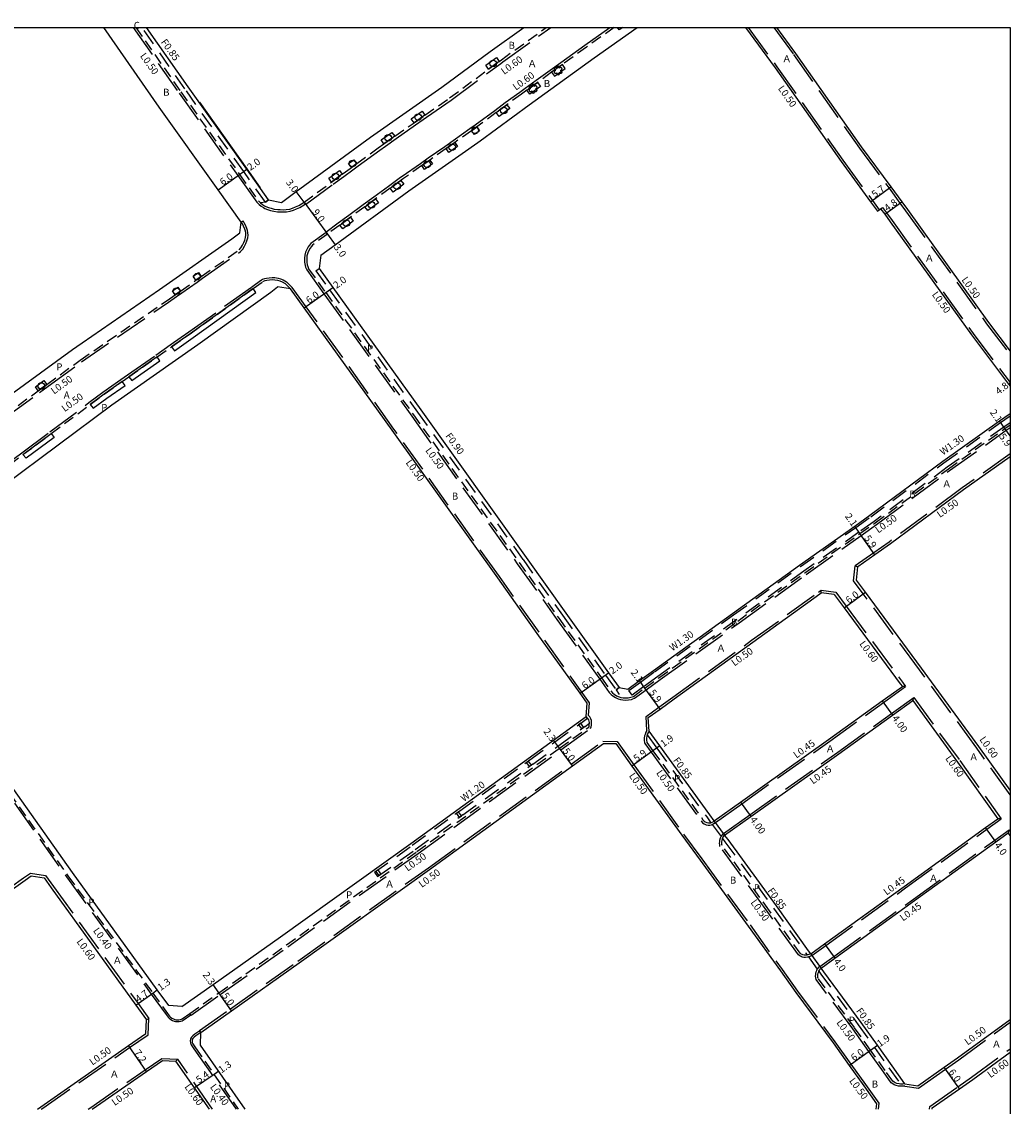
# Model space of a CAD drawing. Units: metres. Extents: x -10403 to -9600, y -114600 to -113998.
# Drawn here: x -9825 to -9600, y -114246 to -113999 of the extents above; entities that cross this region are included whole.
import ezdxf

# ---------------------------------------------------------------- set-up
doc = ezdxf.new("R2010")
doc.units = ezdxf.units.M
doc.header["$LTSCALE"] = 2.5
for name, pattern in [('2213000', [1.5, 1, -0.5]), ('2232000', [2.5, 1.5, -1]), ('2233000', [4, 3, -1]), ('6301000', [1, 0.5, -0.5])]:
    doc.linetypes.add(name, pattern=pattern)
doc.layers.get('0').update_dxf_attribs({"color": 150, "lineweight": 50})
for name, color, linetype in [('2101000', 177, 'Continuous'), ('2102000', 191, 'Continuous'), ('2213000', 6, '2213000'), ('2232000', 4, '2232000'), ('2233000', 62, '2233000'), ('2235000', 7, 'Continuous'), ('2236000', 3, 'Continuous'), ('2236100', 96, 'Continuous'), ('2238000', 11, 'Continuous'), ('2239000', 3, 'Continuous'), ('5107000', 24, '2232000'), ('6165200', 3, 'Continuous'), ('9201100', 215, 'Continuous'), ('9201500', 222, 'Continuous'), ('9202100', 82, 'Continuous'), ('9202200', 155, '6301000'), ('9203500', 155, 'Continuous'), ('999', 7, 'Continuous')]:
    doc.layers.add(name, color=color, linetype=linetype)
doc.styles.add('Dm_Anotation', font='txt.shx', dxfattribs={"bigfont": 'pscdm.shx'})

# ---------------------------------------------------------------- blocks, each defined once
blk = doc.blocks.new('223800')
at = {"color": 0, "linetype": 'Continuous'}
blk.add_circle((0, 0), 0.75, dxfattribs=at)
blk = doc.blocks.new('223900')
for centre, start, end in [((-0.57735, 0.333333), 30, 270), ((-0.57735, -0.333333), 90, 330), ((0, 0.666667), 330, 210), ((0.57735, 0.333333), 270, 150), ((0.57735, -0.333333), 210, 90), ((0, -0.666667), 150, 30)]:
    blk.add_arc(centre, 0.333333, start, end)

msp = doc.modelspace()

# ---------------------------------------------------------------- linework, layer by layer
at = {"layer": '2101000'}
for points in [[(-9774.98, -114044.31), (-9780.23, -114036.95), (-9793.62, -114018.14), (-9806.27, -114000)], [(-9768.75, -114039.28), (-9773.71, -114032.3), (-9787.08, -114013.53), (-9796.52, -114000)], [(-9765.8, -114039.83), (-9762.45, -114037.38), (-9745.56, -114025), (-9729.32, -114013.61), (-9718.29, -114005.49), (-9710.68, -114000)], [(-9756.86, -114051.88), (-9753.58, -114049.48), (-9736.82, -114037.2), (-9724.69, -114028.69), (-9721.1, -114026.17), (-9720.56, -114025.79), (-9709.46, -114017.62), (-9694.67, -114006.95), (-9684.88, -114000)], [(-9660.21, -114000), (-9653.48, -114009.24), (-9638.47, -114030.54), (-9631.73, -114039.69), (-9630.16, -114041.81)], [(-9653.16, -114000), (-9648.84, -114005.92), (-9633.85, -114027.2), (-9627.14, -114036.3), (-9624.64, -114039.69), (-9623.37, -114041.42), (-9604.94, -114067.14), (-9600, -114073.68)], [(-9768.75, -114039.28), (-9765.8, -114039.83)], [(-9630.16, -114041.81), (-9629.76, -114041.51), (-9629.45, -114041.27), (-9628.51, -114042.54), (-9627.25, -114044.24), (-9608.81, -114069.99), (-9600.35, -114081.18), (-9600, -114081.64)], [(-9775.28, -114046.79), (-9774.98, -114044.31)], [(-9861.17, -114107.62), (-9838.11, -114091.33), (-9813.37, -114073.29), (-9793.54, -114059.69), (-9777.08, -114048.12), (-9775.28, -114046.79)], [(-9756.86, -114051.88), (-9757.24, -114054.85)], [(-9757.24, -114054.85), (-9754.12, -114059.2), (-9734.13, -114087.05), (-9710.1, -114120.63), (-9701.09, -114133.29), (-9691.35, -114146.91), (-9688.95, -114150.27)], [(-9860, -114126.6), (-9828.88, -114104.13), (-9804.42, -114085.9), (-9784.84, -114072.17), (-9768.27, -114060.27), (-9766.7, -114059.08)], [(-9696.48, -114156.83), (-9696.23, -114153.84), (-9697.86, -114151.56), (-9707.6, -114137.94), (-9716.61, -114125.28), (-9740.63, -114091.71), (-9760.62, -114063.87), (-9763.73, -114059.53)], [(-9686.97, -114150.59), (-9684.34, -114148.67), (-9681.14, -114146.35), (-9663.19, -114133.42), (-9647.95, -114122.42), (-9635.36, -114113.5), (-9631.91, -114111.06), (-9615.28, -114098.75), (-9602.38, -114089.58), (-9600, -114087.89)], [(-9600, -114097.71), (-9610.58, -114105.23), (-9627.22, -114117.54), (-9630.74, -114120.03), (-9634.64, -114122.8)], [(-9600, -114173.64), (-9607.09, -114163.7), (-9620.14, -114145.83), (-9632.92, -114128.56), (-9634.98, -114125.78), (-9634.64, -114122.8)], [(-9791.46, -114222.63), (-9794.07, -114219.02), (-9813.34, -114192.37), (-9828, -114171.65), (-9830.8, -114167.69), (-9830.98, -114167.43), (-9839.24, -114156.22), (-9857.86, -114129.64), (-9860, -114126.6)], [(-9682.16, -114160.2), (-9682.33, -114157.1), (-9679.64, -114155.15), (-9676.45, -114152.83), (-9658.52, -114139.91), (-9643.29, -114128.92), (-9642.97, -114128.69)], [(-9640, -114129.09), (-9642.97, -114128.69)], [(-9640, -114129.09), (-9637.75, -114132.13), (-9624.97, -114149.39), (-9624.51, -114150.01)], [(-9688.95, -114150.27), (-9686.97, -114150.59)], [(-9667.32, -114180.62), (-9661.31, -114176.33), (-9641.3, -114162.08), (-9629.09, -114153.3), (-9624.51, -114150.01)], [(-9664.95, -114183.83), (-9658.99, -114179.59), (-9638.97, -114165.33), (-9626.75, -114156.55), (-9622.16, -114153.24)], [(-9622.16, -114153.24), (-9611.95, -114167.21), (-9602.76, -114180.1)], [(-9788.47, -114222.86), (-9781.37, -114217.84), (-9766.01, -114206.96), (-9736.36, -114185.74), (-9703.88, -114162.2), (-9696.48, -114156.83)], [(-9667.32, -114180.62), (-9668.36, -114179.22), (-9679.72, -114163.55), (-9682.16, -114160.2)], [(-9784.15, -114228.75), (-9777.15, -114223.8), (-9761.77, -114212.91), (-9732.09, -114191.66), (-9699.6, -114168.11), (-9692.51, -114162.97), (-9689.71, -114163.02), (-9686.04, -114168.14), (-9674.73, -114183.88), (-9670.56, -114189.53), (-9659.57, -114204.59), (-9652.28, -114214.76), (-9648.77, -114219.63), (-9640.26, -114231.15), (-9636.61, -114236.26), (-9633.29, -114240.9), (-9630.38, -114244.99), (-9630.55, -114246.22)], [(-9645.36, -114210.85), (-9642.2, -114208.58), (-9624.06, -114195.51), (-9605.59, -114182.14), (-9602.76, -114180.1)], [(-9645.36, -114210.85), (-9645.86, -114210.15), (-9653.17, -114199.96), (-9664.19, -114184.85), (-9664.95, -114183.83)], [(-9643.02, -114214.1), (-9639.87, -114211.83), (-9621.72, -114198.75), (-9603.24, -114185.38), (-9600.42, -114183.34)], [(-9600, -114183.92), (-9600.42, -114183.34)], [(-9819.84, -114193.57), (-9818.22, -114195.87), (-9798.93, -114222.54), (-9796.5, -114225.9)], [(-9623.92, -114240.45), (-9626.86, -114236.32), (-9630.18, -114231.67), (-9633.87, -114226.51), (-9642.39, -114214.97), (-9643.02, -114214.1)], [(-9788.47, -114222.86), (-9791.46, -114222.63)], [(-9821.37, -114246.22), (-9800.66, -114231.76), (-9796.67, -114229), (-9796.5, -114225.9)], [(-9623.92, -114240.45), (-9620.95, -114240.88), (-9614.98, -114236.68), (-9611.96, -114234.56), (-9600, -114225.79)], [(-9774.06, -114246.22), (-9784.23, -114231.65), (-9784.15, -114228.75)], [(-9617.72, -114246.22), (-9617.69, -114245.93), (-9611.53, -114241.59), (-9608.46, -114239.43), (-9600, -114233.23)], [(-9808.91, -114246.22), (-9796.56, -114237.68), (-9792.92, -114235.16), (-9789.83, -114235.33)], [(-9782.23, -114246.22), (-9789.83, -114235.33)]]:
    msp.add_lwpolyline(points, dxfattribs=at)
at = {"layer": '2101000', "flags": 128}
msp.add_lwpolyline([(-9763.73, -114059.53), (-9766.7, -114059.08)], dxfattribs=at)
at = {"layer": '2102000'}
msp.add_lwpolyline([(-9882.8, -114235.72), (-9882.31, -114235.38), (-9873.47, -114229.19), (-9852.3, -114213.91), (-9835.32, -114201.98), (-9824.17, -114194.09), (-9822.81, -114193.12), (-9819.84, -114193.57)], dxfattribs=at)
at = {"layer": '2213000'}
for points in [[(-9798.96, -114000), (-9788.72, -114014.68), (-9775.34, -114033.46), (-9771.06, -114039.48), (-9770.57, -114039.92), (-9770.1, -114040.32), (-9769.67, -114040.58), (-9769.37, -114040.74), (-9768.8, -114040.97), (-9768.15, -114041.18), (-9767.46, -114041.36), (-9766.65, -114041.45), (-9766.13, -114041.49), (-9765.41, -114041.5), (-9764.71, -114041.45), (-9763.92, -114041.34), (-9763.27, -114041.16), (-9762.61, -114040.88), (-9761.88, -114040.52), (-9761.29, -114040.16), (-9760.68, -114039.8), (-9754.4, -114035.2), (-9751.98, -114033.43), (-9749.9, -114031.9), (-9748.69, -114031.02), (-9743.81, -114027.44), (-9742.49, -114026.51), (-9740.03, -114024.79), (-9735.63, -114021.71), (-9733.18, -114019.98), (-9727.57, -114016.05), (-9718.68, -114009.5), (-9716.26, -114007.73), (-9715.76, -114007.37), (-9705.55, -114000)], [(-9690.06, -114000), (-9696.41, -114004.51), (-9701.89, -114008.46), (-9704.33, -114010.22), (-9707.53, -114012.53), (-9709.97, -114014.28), (-9711.22, -114015.19), (-9714.52, -114017.62), (-9716.93, -114019.4), (-9721.35, -114022.65), (-9722.57, -114023.54), (-9726.36, -114026.2), (-9728.33, -114027.58), (-9732.06, -114030.19), (-9733.86, -114031.46), (-9738.01, -114034.37), (-9738.57, -114034.76), (-9738.65, -114034.82), (-9741.07, -114036.59), (-9744.42, -114039.05), (-9746.84, -114040.82), (-9750.11, -114043.21), (-9752.53, -114044.99), (-9755.36, -114047.06), (-9758.76, -114049.55), (-9759.09, -114049.96), (-9759.29, -114050.25), (-9759.61, -114050.8), (-9759.85, -114051.32), (-9760.01, -114051.96), (-9760.06, -114052.53), (-9760.06, -114053.43), (-9759.95, -114054.05), (-9759.85, -114054.44), (-9759.64, -114054.94), (-9755.74, -114060.37), (-9735.75, -114088.22), (-9711.73, -114121.79), (-9702.72, -114134.45), (-9692.98, -114148.07), (-9690.86, -114151.03), (-9690.46, -114151.45), (-9690.1, -114151.77), (-9689.57, -114152.11), (-9688.98, -114152.37), (-9688.55, -114152.51), (-9688.06, -114152.57), (-9687.46, -114152.61), (-9686.89, -114152.57), (-9686.29, -114152.47), (-9686, -114152.38), (-9685.72, -114152.27), (-9683.11, -114150.37), (-9679.91, -114148.05), (-9661.97, -114135.12), (-9646.72, -114124.12), (-9634.15, -114115.21), (-9630.68, -114112.76), (-9614.04, -114100.45), (-9601.17, -114091.3), (-9600, -114090.47)], [(-9828.79, -114088.25), (-9821.16, -114082.69), (-9819.22, -114081.27), (-9811.64, -114075.74), (-9791.83, -114062.15), (-9790.01, -114060.87), (-9788.78, -114060.01), (-9785.29, -114057.56), (-9784.06, -114056.69), (-9775.45, -114050.65), (-9775.05, -114050.17), (-9774.68, -114049.57), (-9774.37, -114049), (-9774.15, -114048.41), (-9773.98, -114047.81), (-9773.93, -114047.26), (-9773.94, -114046.8), (-9774, -114046.37), (-9774.15, -114045.92), (-9774.47, -114045.22), (-9774.7, -114044.75), (-9774.98, -114044.31)], [(-9830.66, -114101.71), (-9824.64, -114097.23), (-9818.2, -114092.43), (-9809.32, -114085.81), (-9806.18, -114083.47), (-9802.06, -114080.58), (-9800.54, -114079.52), (-9794.12, -114075.01), (-9790.83, -114072.7), (-9786.58, -114069.72), (-9772.27, -114059.45), (-9770.06, -114057.86), (-9769.93, -114057.76), (-9769.5, -114057.61), (-9769.16, -114057.55), (-9768.56, -114057.46), (-9767.95, -114057.42), (-9767.34, -114057.46), (-9766.7, -114057.54), (-9766.18, -114057.68), (-9765.66, -114057.9), (-9764.98, -114058.31)], [(-9832.04, -114168.2), (-9814.4, -114193.13), (-9795.12, -114219.78), (-9791.77, -114224.42), (-9791.29, -114225.05), (-9791.12, -114225.22), (-9790.77, -114225.49), (-9790.41, -114225.68), (-9790.12, -114225.78), (-9789.84, -114225.85), (-9789.57, -114225.87), (-9789.15, -114225.87), (-9788.83, -114225.81), (-9788.58, -114225.71), (-9788.39, -114225.63), (-9786.67, -114224.41), (-9780.04, -114219.72), (-9764.67, -114208.84), (-9735.01, -114187.61), (-9702.53, -114164.06), (-9695.9, -114159.26), (-9695.82, -114159.03), (-9695.77, -114158.76), (-9695.74, -114158.47), (-9695.74, -114158.4), (-9695.72, -114158.19), (-9695.76, -114157.9), (-9695.85, -114157.61), (-9696.06, -114157.27), (-9696.13, -114157.2), (-9696.48, -114156.83)], [(-9682.16, -114160.2), (-9682.45, -114160.66), (-9682.6, -114161.04), (-9682.6, -114161.06), (-9682.68, -114161.36), (-9682.74, -114161.79), (-9682.75, -114162.3), (-9682.69, -114162.62), (-9682.64, -114162.77), (-9681.26, -114164.67), (-9669.89, -114180.34), (-9669.63, -114180.7), (-9669.36, -114180.84), (-9669.02, -114181), (-9668.66, -114181.08), (-9668.37, -114181.08), (-9668.08, -114181.02), (-9667.95, -114180.99), (-9667.56, -114180.8), (-9667.32, -114180.62)], [(-9645.36, -114210.85), (-9645.6, -114210.95), (-9645.81, -114211.03), (-9645.99, -114211.08), (-9646.21, -114211.12), (-9646.23, -114211.13), (-9646.56, -114211.18), (-9646.86, -114211.17), (-9647.15, -114211.11), (-9647.33, -114211.04), (-9647.54, -114210.93), (-9647.78, -114210.74), (-9654.71, -114201.07), (-9665.54, -114186.22), (-9665.57, -114185.98), (-9665.59, -114185.68), (-9665.58, -114185.41), (-9665.55, -114185.05), (-9665.44, -114184.61), (-9665.43, -114184.6), (-9665.26, -114184.21), (-9664.95, -114183.83)], [(-9623.92, -114240.45), (-9624.38, -114240.51), (-9624.77, -114240.52), (-9624.92, -114240.51), (-9625.27, -114240.48), (-9625.75, -114240.37), (-9626.13, -114240.21), (-9626.41, -114240.05), (-9626.66, -114239.87), (-9628.41, -114237.42), (-9631.73, -114232.77), (-9635.41, -114227.63), (-9643.64, -114216.48), (-9643.72, -114216.24), (-9643.74, -114215.92), (-9643.73, -114215.62), (-9643.71, -114215.4), (-9643.63, -114215.1), (-9643.53, -114214.84), (-9643.38, -114214.55), (-9643.26, -114214.39), (-9643.02, -114214.1)], [(-9784.15, -114228.75), (-9785.29, -114229.5), (-9785.7, -114229.81), (-9785.97, -114230.1), (-9786.11, -114230.35), (-9786.16, -114230.69), (-9786.13, -114231.01), (-9786, -114231.38), (-9785.4, -114232.24), (-9775.65, -114246.22)]]:
    msp.add_lwpolyline(points, dxfattribs=at)
at = {"layer": '2213000', "flags": 128}
msp.add_lwpolyline([(-9763.73, -114059.53), (-9764.98, -114058.31)], dxfattribs=at)
at = {"layer": '2232000'}
for points in [[(-9769.44, -114039.77), (-9774.4, -114032.8), (-9787.78, -114014.02), (-9797.55, -114000)], [(-9769.44, -114039.77), (-9768.75, -114039.28)], [(-9757.97, -114055.38), (-9757.24, -114054.85)], [(-9757.97, -114055.38), (-9754.85, -114059.73), (-9734.86, -114087.58), (-9710.83, -114121.15), (-9701.82, -114133.81), (-9692.08, -114147.44), (-9689.67, -114150.81), (-9688.95, -114150.27)], [(-9682.6, -114161.04), (-9680.41, -114164.05), (-9669.04, -114179.72), (-9668.08, -114181.02)], [(-9667.76, -114181.45), (-9665.78, -114184.14)], [(-9665.21, -114183.47), (-9667.06, -114180.98)], [(-9665.43, -114184.6), (-9664.88, -114185.36), (-9653.86, -114200.46), (-9646.55, -114210.64), (-9646.21, -114211.12)], [(-9645.9, -114211.55), (-9643.86, -114214.38)], [(-9643.32, -114213.68), (-9645.06, -114211.27)], [(-9643.53, -114214.84), (-9643.08, -114215.47), (-9634.56, -114227.01), (-9630.88, -114232.16), (-9627.55, -114236.81), (-9624.92, -114240.51)], [(-9623.92, -114240.45), (-9624.38, -114240.51), (-9624.77, -114240.52), (-9624.92, -114240.51)]]:
    msp.add_lwpolyline(points, dxfattribs=at)
at = {"layer": '2233000'}
for points in [[(-9799.57, -114000), (-9789.13, -114014.97), (-9775.75, -114033.75), (-9771.43, -114039.81), (-9770.9, -114040.3), (-9770.4, -114040.72), (-9769.92, -114041.01), (-9769.59, -114041.19), (-9768.98, -114041.44), (-9768.28, -114041.66), (-9767.55, -114041.85), (-9766.7, -114041.95), (-9766.15, -114041.99), (-9765.4, -114042), (-9764.66, -114041.95), (-9763.82, -114041.83), (-9763.11, -114041.63), (-9762.4, -114041.33), (-9761.64, -114040.96), (-9761.04, -114040.59), (-9760.4, -114040.22), (-9760.38, -114040.2)], [(-9760.32, -114040.28), (-9754.05, -114035.69), (-9751.63, -114033.91), (-9749.55, -114032.39), (-9748.34, -114031.5), (-9743.46, -114027.93), (-9742.14, -114027), (-9739.68, -114025.28), (-9735.29, -114022.2), (-9732.83, -114020.47), (-9727.21, -114016.54), (-9718.32, -114009.99), (-9715.91, -114008.21), (-9715.41, -114007.85), (-9704.52, -114000)], [(-9755.71, -114046.58), (-9752.89, -114044.5), (-9750.47, -114042.73), (-9747.2, -114040.33), (-9744.78, -114038.56), (-9741.42, -114036.11), (-9739, -114034.33), (-9738.92, -114034.27), (-9738.36, -114033.88), (-9734.21, -114030.97), (-9732.4, -114029.7), (-9728.67, -114027.08), (-9726.71, -114025.71), (-9722.91, -114023.05), (-9721.71, -114022.17), (-9717.29, -114018.91), (-9714.87, -114017.13), (-9711.58, -114014.71), (-9710.32, -114013.8), (-9707.88, -114012.04), (-9704.68, -114009.73), (-9702.25, -114007.98), (-9696.76, -114004.02), (-9691.1, -114000)], [(-9659.59, -114000), (-9653.07, -114008.95), (-9638.07, -114030.24), (-9631.33, -114039.39), (-9629.76, -114041.51)], [(-9653.78, -114000), (-9649.25, -114006.21), (-9634.25, -114027.5), (-9627.54, -114036.6), (-9625.05, -114039.99), (-9623.77, -114041.72), (-9605.35, -114067.44), (-9600, -114074.51)], [(-9760.32, -114040.28), (-9760.38, -114040.2), (-9760.68, -114039.8)], [(-9629.45, -114041.27), (-9629.04, -114040.98), (-9628.11, -114042.24), (-9626.85, -114043.95), (-9608.41, -114069.69), (-9600, -114080.81)], [(-9828.49, -114088.65), (-9820.87, -114083.09), (-9818.93, -114081.68), (-9811.35, -114076.15), (-9791.55, -114062.57), (-9789.72, -114061.28), (-9788.49, -114060.42), (-9785, -114057.97), (-9783.77, -114057.1), (-9775.11, -114051.02), (-9774.64, -114050.46), (-9774.25, -114049.82), (-9773.92, -114049.21), (-9773.67, -114048.57), (-9773.49, -114047.9), (-9773.42, -114047.28), (-9773.44, -114046.76), (-9773.51, -114046.26), (-9773.68, -114045.74), (-9774.02, -114045), (-9774.27, -114044.5), (-9774.56, -114044.05)], [(-9774.98, -114044.31), (-9774.56, -114044.05)], [(-9755.65, -114046.66), (-9759.11, -114049.19), (-9759.49, -114049.66), (-9759.72, -114049.98), (-9760.06, -114050.58), (-9760.32, -114051.15), (-9760.5, -114051.88), (-9760.56, -114052.51), (-9760.56, -114053.47), (-9760.44, -114054.16), (-9760.32, -114054.6), (-9760.08, -114055.18), (-9756.15, -114060.66), (-9736.16, -114088.51), (-9712.14, -114122.08), (-9703.13, -114134.74), (-9693.38, -114148.36), (-9691.25, -114151.35), (-9690.8, -114151.81), (-9690.4, -114152.17), (-9689.81, -114152.55), (-9689.15, -114152.84), (-9688.66, -114153), (-9688.11, -114153.07), (-9687.46, -114153.11), (-9686.84, -114153.07), (-9686.17, -114152.96), (-9685.83, -114152.85), (-9685.47, -114152.71), (-9682.81, -114150.78), (-9679.62, -114148.46), (-9661.67, -114135.53), (-9646.43, -114124.53), (-9633.86, -114115.62), (-9630.39, -114113.16), (-9613.75, -114100.86), (-9600.88, -114091.7), (-9600, -114091.08)], [(-9755.36, -114047.06), (-9755.65, -114046.66), (-9755.71, -114046.58)], [(-9830.95, -114101.31), (-9824.94, -114096.82), (-9818.5, -114092.03), (-9809.62, -114085.41), (-9806.47, -114083.06), (-9802.35, -114080.17), (-9800.83, -114079.11), (-9794.41, -114074.6), (-9791.12, -114072.29), (-9786.87, -114069.31), (-9772.56, -114059.04), (-9770.35, -114057.45), (-9770.17, -114057.32), (-9769.63, -114057.13), (-9769.24, -114057.05), (-9768.61, -114056.97), (-9767.96, -114056.91), (-9767.29, -114056.96), (-9766.6, -114057.05), (-9766.01, -114057.21), (-9765.43, -114057.45), (-9764.67, -114057.92)], [(-9695.96, -114156.65), (-9695.71, -114153.7), (-9707.2, -114137.65), (-9716.21, -114124.98), (-9740.22, -114091.42), (-9760.21, -114063.58), (-9763.35, -114059.2)], [(-9600, -114097.09), (-9610.87, -114104.83), (-9627.51, -114117.13), (-9631.02, -114119.62), (-9635.22, -114122.59)], [(-9600, -114174.67), (-9607.57, -114164.05), (-9620.62, -114146.19), (-9633.4, -114128.92), (-9635.6, -114125.94), (-9635.22, -114122.59), (-9634.64, -114122.8)], [(-9861.44, -114127.5), (-9859.26, -114130.62), (-9840.62, -114157.21), (-9832.36, -114168.43), (-9814.72, -114193.36), (-9795.45, -114220.02), (-9792.09, -114224.66), (-9791.59, -114225.31), (-9791.39, -114225.52), (-9790.98, -114225.83), (-9790.58, -114226.04), (-9790.24, -114226.16), (-9789.91, -114226.24), (-9789.59, -114226.27), (-9789.11, -114226.27), (-9788.72, -114226.2), (-9788.42, -114226.08), (-9788.2, -114225.98), (-9786.44, -114224.73)], [(-9682.67, -114160.06), (-9682.84, -114156.86), (-9679.93, -114154.74), (-9676.74, -114152.42), (-9658.81, -114139.5), (-9643.58, -114128.52), (-9642.98, -114128.09)], [(-9642.97, -114128.69), (-9642.98, -114128.09), (-9639.66, -114128.53)], [(-9639.66, -114128.53), (-9637.26, -114131.77), (-9624.49, -114149.03), (-9623.76, -114150.02), (-9624.51, -114150.01)], [(-9667.06, -114180.98), (-9661.05, -114176.7), (-9641.04, -114162.45), (-9628.82, -114153.66), (-9623.76, -114150.02)], [(-9665.21, -114183.47), (-9659.25, -114179.22), (-9639.23, -114164.97), (-9627.01, -114156.18), (-9621.93, -114152.53)], [(-9622.16, -114153.24), (-9621.93, -114152.53), (-9611.46, -114166.86), (-9602.02, -114180.11), (-9602.76, -114180.1)], [(-9786.38, -114224.82), (-9779.75, -114220.12), (-9764.38, -114209.24), (-9734.72, -114188.01), (-9702.24, -114164.47), (-9695.49, -114159.58), (-9695.33, -114159.17), (-9695.27, -114158.83), (-9695.25, -114158.51), (-9695.22, -114158.18), (-9695.27, -114157.79), (-9695.4, -114157.4), (-9695.66, -114156.96), (-9695.96, -114156.65)], [(-9682.67, -114160.06), (-9682.9, -114160.43), (-9683.08, -114160.92), (-9683.17, -114161.26), (-9683.24, -114161.75), (-9683.25, -114162.34), (-9683.18, -114162.74), (-9683.09, -114163.01), (-9681.67, -114164.96), (-9670.29, -114180.63), (-9669.96, -114181.08), (-9669.58, -114181.29), (-9669.18, -114181.48), (-9668.72, -114181.58), (-9668.32, -114181.58), (-9667.98, -114181.51), (-9667.79, -114181.46), (-9667.76, -114181.45), (-9667.06, -114180.98), (-9667.32, -114180.62)], [(-9784.44, -114228.34), (-9777.44, -114223.39), (-9762.06, -114212.5), (-9732.38, -114191.26), (-9699.89, -114167.71), (-9692.67, -114162.47), (-9689.45, -114162.52), (-9685.63, -114167.84), (-9674.33, -114183.59), (-9670.16, -114189.23), (-9659.17, -114204.3), (-9651.87, -114214.46), (-9648.37, -114219.33), (-9639.86, -114230.86), (-9636.21, -114235.97), (-9632.89, -114240.61), (-9629.86, -114244.86), (-9630.05, -114246.22)], [(-9645.09, -114211.22), (-9641.94, -114208.95), (-9623.8, -114195.87), (-9605.32, -114182.5), (-9602.02, -114180.11)], [(-9643.28, -114213.73), (-9640.13, -114211.46), (-9621.98, -114198.39), (-9603.5, -114185.01), (-9600.2, -114182.62)], [(-9600, -114182.89), (-9600.2, -114182.62), (-9600.42, -114183.34)], [(-9645.36, -114210.85), (-9645.09, -114211.22), (-9645.06, -114211.27), (-9645.41, -114211.42), (-9645.65, -114211.51), (-9645.9, -114211.55), (-9646.08, -114211.6), (-9646.13, -114211.62), (-9646.53, -114211.68), (-9646.92, -114211.67), (-9647.29, -114211.59), (-9647.53, -114211.5), (-9647.82, -114211.35), (-9648.15, -114211.08), (-9655.12, -114201.37), (-9666.02, -114186.41), (-9666.07, -114186.02), (-9666.09, -114185.69), (-9666.08, -114185.38), (-9666.04, -114184.96), (-9665.91, -114184.45), (-9665.78, -114184.14), (-9665.21, -114183.47), (-9664.95, -114183.83)], [(-9882.8, -114234.99), (-9882.65, -114234.89), (-9873.82, -114228.7), (-9852.65, -114213.42), (-9835.66, -114201.49), (-9824.52, -114193.6), (-9822.96, -114192.49), (-9819.5, -114193.02), (-9817.73, -114195.52), (-9798.44, -114222.18), (-9795.98, -114225.59), (-9796.5, -114225.9)], [(-9623.92, -114240.95), (-9624.34, -114241.01), (-9624.78, -114241.02), (-9624.96, -114241), (-9625.35, -114240.98), (-9625.91, -114240.85), (-9626.36, -114240.66), (-9626.68, -114240.47), (-9627.02, -114240.23), (-9628.82, -114237.71), (-9632.14, -114233.06), (-9635.81, -114227.92), (-9644.09, -114216.71), (-9644.21, -114216.33), (-9644.24, -114215.93), (-9644.23, -114215.59), (-9644.2, -114215.32), (-9644.11, -114214.95), (-9644, -114214.66), (-9643.98, -114214.6), (-9643.86, -114214.38), (-9643.66, -114214.09), (-9643.32, -114213.68), (-9643.28, -114213.73), (-9643.02, -114214.1)], [(-9786.38, -114224.82), (-9786.44, -114224.73), (-9786.67, -114224.41)], [(-9820.49, -114246.22), (-9820.12, -114245.96), (-9800.37, -114232.17), (-9796.18, -114229.27), (-9795.98, -114225.59)], [(-9623.92, -114240.95), (-9620.82, -114241.41), (-9614.69, -114237.09), (-9611.67, -114234.96), (-9600, -114226.41)], [(-9784.38, -114228.42), (-9785.52, -114229.17), (-9785.97, -114229.51), (-9786.29, -114229.86), (-9786.5, -114230.21), (-9786.56, -114230.68), (-9786.52, -114231.1), (-9786.36, -114231.57), (-9785.73, -114232.47), (-9776.14, -114246.22)], [(-9784.15, -114228.75), (-9784.38, -114228.42), (-9784.44, -114228.34)], [(-9809.79, -114246.22), (-9809.2, -114245.81), (-9796.85, -114237.27), (-9793.07, -114234.65), (-9789.43, -114234.85)], [(-9618.32, -114246.22), (-9618.27, -114245.6), (-9611.87, -114241.1), (-9608.81, -114238.94), (-9600, -114232.48)], [(-9781.5, -114246.22), (-9789.43, -114234.85), (-9789.83, -114235.33)]]:
    msp.add_lwpolyline(points, dxfattribs=at)
at = {"layer": '2233000', "flags": 128}
msp.add_lwpolyline([(-9763.35, -114059.2), (-9764.67, -114057.92)], dxfattribs=at)
at = {"layer": '2235000', "flags": 128}
for points in [[(-9697.54, -114159.64), (-9697.05, -114159.29), (-9697.7, -114158.4), (-9698.19, -114158.75)], [(-9709.43, -114168.26), (-9708.94, -114167.91), (-9709.59, -114167.02), (-9710.07, -114167.37)], [(-9725.36, -114179.81), (-9724.88, -114179.46), (-9725.52, -114178.57), (-9726.01, -114178.92)], [(-9743.68, -114193.01), (-9743.2, -114192.66), (-9743.84, -114191.77), (-9744.33, -114192.12)]]:
    msp.add_lwpolyline(points, close=True, dxfattribs=at)
at = {"layer": '2236000'}
msp.add_lwpolyline([(-9688.16, -114000), (-9688.95, -114000.56), (-9689.35, -114000)], dxfattribs=at)
for points in [[(-9716.26, -114007.73), (-9718.68, -114009.5), (-9719.33, -114008.62), (-9716.91, -114006.84)], [(-9733.18, -114019.98), (-9735.63, -114021.71), (-9736.26, -114020.81), (-9733.81, -114019.08)], [(-9713.86, -114018.5), (-9716.28, -114020.28), (-9716.93, -114019.4), (-9714.52, -114017.62)], [(-9740.03, -114024.79), (-9742.49, -114026.51), (-9743.12, -114025.61), (-9740.66, -114023.89)], [(-9720.71, -114023.54), (-9721.92, -114024.42), (-9722.57, -114023.54), (-9721.35, -114022.65)], [(-9725.73, -114027.1), (-9727.7, -114028.48), (-9728.33, -114027.58), (-9726.36, -114026.2)], [(-9748.69, -114031.02), (-9749.9, -114031.9), (-9750.55, -114031.02), (-9749.34, -114030.13)], [(-9731.43, -114031.09), (-9733.23, -114032.36), (-9733.86, -114031.46), (-9732.06, -114030.19)], [(-9751.98, -114033.43), (-9754.4, -114035.2), (-9755.05, -114034.32), (-9752.63, -114032.54)], [(-9738, -114035.7), (-9740.42, -114037.48), (-9741.07, -114036.59), (-9738.65, -114034.82)], [(-9743.77, -114039.93), (-9746.19, -114041.71), (-9746.84, -114040.82), (-9744.42, -114039.05)], [(-9749.46, -114044.1), (-9751.88, -114045.87), (-9752.53, -114044.99), (-9750.11, -114043.21)], [(-9784.06, -114056.69), (-9785.29, -114057.56), (-9785.92, -114056.66), (-9784.69, -114055.79)], [(-9788.78, -114060.01), (-9790.01, -114060.87), (-9790.64, -114059.97), (-9789.41, -114059.11)], [(-9790.83, -114072.7), (-9790.19, -114073.6), (-9785.94, -114070.62), (-9771.64, -114060.35), (-9772.27, -114059.45), (-9786.58, -114069.72)], [(-9800.54, -114079.52), (-9799.9, -114080.41), (-9793.48, -114075.91), (-9794.12, -114075.01)], [(-9819.22, -114081.27), (-9821.16, -114082.69), (-9821.81, -114081.8), (-9819.87, -114080.38)], [(-9809.32, -114085.81), (-9808.66, -114086.69), (-9805.53, -114084.36), (-9801.42, -114081.48), (-9802.06, -114080.58), (-9806.18, -114083.47)], [(-9818.2, -114092.43), (-9817.54, -114093.31), (-9823.95, -114098.08), (-9824.64, -114097.23)]]:
    msp.add_lwpolyline(points, close=True, dxfattribs=at)
at = {"layer": '2236100'}
for points in [[(-9701.89, -114008.46), (-9704.33, -114010.22), (-9703.68, -114011.11), (-9701.25, -114009.35)], [(-9706.89, -114013.42), (-9709.32, -114015.18), (-9709.97, -114014.28), (-9707.53, -114012.53)]]:
    msp.add_lwpolyline(points, close=True, dxfattribs=at)
at = {"layer": '5107000'}
for points in [[(-9600, -114089.98), (-9601.4, -114090.97), (-9614.28, -114100.13), (-9630.91, -114112.43), (-9634.38, -114114.89), (-9646.96, -114123.8), (-9662.2, -114134.8), (-9680.14, -114147.73), (-9683.34, -114150.05), (-9685.97, -114151.96), (-9686.74, -114150.91), (-9684.1, -114149), (-9680.91, -114146.67), (-9662.96, -114133.74), (-9647.71, -114122.74), (-9635.13, -114113.83), (-9631.68, -114111.38), (-9615.04, -114099.08), (-9602.15, -114089.91), (-9600, -114088.38)], [(-9697.41, -114158.12), (-9696.13, -114157.2)], [(-9709.29, -114166.74), (-9703.59, -114162.61), (-9698.54, -114158.95)], [(-9708.59, -114167.71), (-9702.89, -114163.58), (-9697.84, -114159.92)], [(-9696.7, -114159.1), (-9695.74, -114158.4)], [(-9725.23, -114178.29), (-9710.43, -114167.56)], [(-9724.52, -114179.26), (-9709.72, -114168.53)], [(-9744.68, -114192.31), (-9736.07, -114186.15), (-9726.36, -114179.11)], [(-9743.98, -114193.29), (-9735.37, -114187.12), (-9725.66, -114180.08)]]:
    msp.add_lwpolyline(points, dxfattribs=at)
at = {"layer": '5107000', "flags": 128}
for points in [[(-9698.54, -114158.95), (-9697.41, -114158.12)], [(-9696.7, -114159.1), (-9697.84, -114159.92)], [(-9710.43, -114167.56), (-9709.29, -114166.74)], [(-9708.59, -114167.71), (-9709.72, -114168.53)], [(-9726.36, -114179.11), (-9725.23, -114178.29)], [(-9724.52, -114179.26), (-9725.66, -114180.08)], [(-9744.68, -114192.31), (-9743.98, -114193.29)]]:
    msp.add_lwpolyline(points, dxfattribs=at)
at = {"layer": '6165200'}
msp.add_lwpolyline([(-9770.56, -114036.49), (-9773.59, -114032.22), (-9784.43, -114017.02)], dxfattribs=at)
at = {"layer": '9201100'}
for points in [[(-9780.23, -114036.95), (-9775.34, -114033.46)], [(-9775.34, -114033.46), (-9773.71, -114032.3)], [(-9631.73, -114039.69), (-9627.14, -114036.3)], [(-9760.68, -114039.8), (-9762.45, -114037.38)], [(-9760.68, -114039.8), (-9755.36, -114047.06)], [(-9628.51, -114042.54), (-9624.64, -114039.69)], [(-9755.36, -114047.06), (-9753.58, -114049.48)], [(-9755.74, -114060.37), (-9754.12, -114059.2)], [(-9760.62, -114063.87), (-9755.74, -114060.37)], [(-9600.35, -114081.18), (-9600, -114080.91)], [(-9601.17, -114091.3), (-9602.38, -114089.58)], [(-9600, -114092.94), (-9601.17, -114091.3)], [(-9634.15, -114115.21), (-9635.36, -114113.5)], [(-9630.74, -114120.03), (-9634.15, -114115.21)], [(-9637.75, -114132.13), (-9632.92, -114128.56)], [(-9697.86, -114151.56), (-9692.98, -114148.07)], [(-9692.98, -114148.07), (-9691.35, -114146.91)], [(-9683.11, -114150.37), (-9684.34, -114148.67)], [(-9679.64, -114155.15), (-9683.11, -114150.37)], [(-9629.09, -114153.3), (-9626.75, -114156.55)], [(-9702.53, -114164.06), (-9703.88, -114162.2)], [(-9699.6, -114168.11), (-9702.53, -114164.06)], [(-9681.26, -114164.67), (-9686.04, -114168.14)], [(-9679.72, -114163.55), (-9681.26, -114164.67)], [(-9661.31, -114176.33), (-9658.99, -114179.59)], [(-9603.24, -114185.38), (-9605.59, -114182.14)], [(-9642.2, -114208.58), (-9639.87, -114211.83)], [(-9798.93, -114222.54), (-9795.12, -114219.78)], [(-9795.12, -114219.78), (-9794.07, -114219.02)], [(-9780.04, -114219.72), (-9781.37, -114217.84)], [(-9777.15, -114223.8), (-9780.04, -114219.72)], [(-9796.56, -114237.68), (-9800.66, -114231.76)], [(-9631.73, -114232.77), (-9630.18, -114231.67)], [(-9636.61, -114236.26), (-9631.73, -114232.77)], [(-9611.53, -114241.59), (-9614.98, -114236.68)]]:
    msp.add_lwpolyline(points, dxfattribs=at)
at = {"layer": '9201100', "flags": 128}
for points in [[(-9781.16, -114238.31), (-9785.59, -114241.4)], [(-9780.1, -114237.57), (-9781.16, -114238.31)]]:
    msp.add_lwpolyline(points, dxfattribs=at)
at = {"layer": '9202200'}
for points in [[(-9768.75, -114039.28), (-9769.44, -114039.77), (-9770.57, -114039.92)], [(-9688.95, -114150.27), (-9689.67, -114150.81), (-9688.55, -114152.51)]]:
    msp.add_lwpolyline(points, dxfattribs=at)
at = {"layer": '999'}
msp.add_lwpolyline([(-10400, -114000), (-9600, -114000), (-9600, -114600), (-10400, -114600)], close=True, dxfattribs=at)

# ---------------------------------------------------------------- block references
at = {"layer": '2238000'}
for p in [(-9717.66, -114008.24), (-9734.73, -114020.41), (-9715.22, -114018.91), (-9741.53, -114025.15), (-9721.71, -114023.44), (-9726.98, -114027.25), (-9749.64, -114030.97), (-9732.64, -114031.17), (-9753.5, -114033.94), (-9739.52, -114036.14), (-9745.31, -114040.38), (-9751.05, -114044.59), (-9785.04, -114056.74), (-9789.71, -114060.06), (-9820.47, -114081.62)]:
    msp.add_blockref('223800', p, dxfattribs=at)
at = {"layer": '2239000'}
for p in [(-9702.86, -114009.81), (-9708.54, -114013.95)]:
    msp.add_blockref('223900', p, dxfattribs=at)

# ---------------------------------------------------------------- texts
at = {"layer": '9201500', "style": 'Dm_Anotation'}
for s, rotation, p in [('2.0', 35.4612, (-9772.9, -114032.69)), ('6.0', 35.4613, (-9779.15, -114036.05)), ('3.0', 306.2127, (-9764.88, -114035.31)), ('5.7', 36.3891, (-9630.78, -114038.86)), ('4.8', 36.3891, (-9627.92, -114041.98)), ('9.0', 306.2287, (-9758.88, -114042.08)), ('3.0', 306.2287, (-9754.01, -114050.05)), ('2.0', 35.6724, (-9753.31, -114059.55)), ('6.0', 35.6717, (-9759.54, -114062.97)), ('4.8', 37.1001, (-9602.59, -114083.69)), ('2.1', 305.4232, (-9604.68, -114087.64)), ('5.9', 305.4228, (-9602.59, -114093.11)), ('2.1', 305.3121, (-9637.66, -114111.29)), ('5.9', 305.3118, (-9633.28, -114116.26)), ('6.0', 36.5071, (-9636.68, -114131.21)), ('2.0', 35.4942, (-9690.51, -114147.31)), ('6.0', 35.5449, (-9696.78, -114150.67)), ('2.1', 305.9252, (-9686.42, -114146.83)), ('5.9', 306.0033, (-9682.23, -114151.41)), ('4.00', 305.7205, (-9626.96, -114157.25)), ('2.3', 305.9365, (-9706.29, -114160.25)), ('1.9', 35.965, (-9678.87, -114163.89)), ('5.0', 305.9365, (-9701.92, -114164.73)), ('5.9', 35.965, (-9685, -114167.26)), ('4.00', 305.4575, (-9659.28, -114180.33)), ('4.0', 305.8945, (-9603.65, -114186.17)), ('4.0', 305.7777, (-9640.28, -114212.62)), ('1.3', 35.8766, (-9793.33, -114219.35)), ('2.3', 305.2985, (-9783.83, -114215.65)), ('4.7', 35.8766, (-9798.38, -114222.02)), ('5.0', 305.2985, (-9779.44, -114220.39)), ('1.9', 35.5454, (-9629.61, -114232.15)), ('7.2', 304.67, (-9799.44, -114233.34)), ('6.0', 35.5454, (-9635.53, -114235.36)), ('1.3', 34.894, (-9779.5, -114238.11)), ('6.0', 305.1088, (-9614.09, -114237.77)), ('5.4', 34.894, (-9784.59, -114240.4))]:
    msp.add_text(s, height=1.6, rotation=rotation, dxfattribs=at).set_placement(p)
at = {"layer": '9202100', "style": 'Dm_Anotation'}
for s, p in [('C', (-9799.43, -114000.34)), ('B', (-9714.12, -114004.88)), ('Ａ', (-9709.85, -114009.06)), ('Ａ', (-9651.9, -114007.95)), ('B', (-9706.1, -114013.58)), ('B', (-9792.74, -114015.57)), ('Ａ', (-9619.46, -114053.31)), ('P', (-9746.31, -114073.93)), ('P', (-9817.05, -114078.08)), ('A', (-9815.36, -114084.47)), ('P', (-9806.84, -114087.32)), ('Ａ', (-9615.5, -114104.7)), ('B', (-9727.03, -114107.49)), ('B', (-9622.95, -114107.02)), ('B', (-9663.51, -114136.2)), ('Ａ', (-9666.89, -114142.07)), ('Ａ', (-9642.03, -114164.99)), ('Ａ', (-9609.36, -114166.85)), ('P', (-9676.44, -114171.76)), ('Ａ', (-9742.3, -114195.77)), ('B', (-9663.75, -114194.89)), ('P', (-9658.29, -114196.66)), ('Ａ', (-9618.52, -114194.48)), ('P', (-9751.1, -114198.25)), ('P', (-9809.76, -114199.88)), ('Ａ', (-9804.26, -114213.11)), ('P', (-9636.7, -114226.76)), ('Ａ', (-9604.18, -114232.21)), ('Ａ', (-9804.94, -114239.03)), ('P', (-9778.9, -114241.7)), ('B', (-9631.47, -114241.3)), ('A', (-9782.01, -114244.63))]:
    msp.add_text(s, height=1.6, dxfattribs=at).set_placement(p)
at = {"layer": '9203500', "style": 'Dm_Anotation'}
for s, rotation, p in [('F0.85', 305.4613, (-9793.35, -114003.35)), ('L0.50', 305.4613, (-9798.09, -114006.51)), ('L0.60', 35.8046, (-9715.14, -114010.83)), ('L0.60', 35.8046, (-9712.46, -114014.43)), ('L0.50', 305.1723, (-9652.89, -114013.92)), ('L0.50', 305.6156, (-9611.12, -114057.47)), ('L0.50', 305.6156, (-9617.86, -114060.82)), ('L0.50', 36.0961, (-9817.57, -114083.59)), ('L0.50', 36.0961, (-9815.15, -114087.59)), ('F0.90', 305.6718, (-9728.6, -114093)), ('W1.30', 35.4227, (-9615.26, -114097.47)), ('L0.50', 305.6718, (-9733.15, -114096.31)), ('L0.50', 305.6718, (-9737.62, -114099.1)), ('L0.50', 35.4227, (-9615.97, -114111.68)), ('L0.50', 35.4227, (-9629.98, -114115.2)), ('W1.30', 35.7677, (-9676.82, -114142.07)), ('L0.60', 306.5071, (-9634.37, -114140.33)), ('L0.50', 35.7677, (-9662.71, -114145.48)), ('L0.45', 35.4576, (-9648.62, -114166.44)), ('L0.60', 305.4894, (-9607.04, -114162.08)), ('F0.85', 305.965, (-9676.76, -114166.83)), ('L0.60', 305.4894, (-9614.82, -114166.41)), ('L0.50', 305.5454, (-9686.81, -114170.36)), ('L0.50', 305.5454, (-9680.62, -114169.72)), ('L0.45', 35.4576, (-9644.87, -114172.34)), ('W1.20', 35.9366, (-9724.31, -114176.33)), ('L0.50', 35.592, (-9737.1, -114192.18)), ('L0.50', 35.9366, (-9733.88, -114195.88)), ('L0.45', 35.7778, (-9628.11, -114197.62)), ('F0.85', 305.6556, (-9655.28, -114196.53)), ('L0.50', 305.6556, (-9659.14, -114199.2)), ('L0.45', 35.7778, (-9624.37, -114203.51)), ('L0.40', 305.8766, (-9808.77, -114205.62)), ('L0.60', 305.8766, (-9812.53, -114208.1)), ('F0.85', 305.5454, (-9635.12, -114223.86)), ('L0.50', 306.4467, (-9639.61, -114226.54)), ('L0.50', 36.259, (-9609.65, -114231.75)), ('L0.50', 34.9332, (-9808.85, -114236.31)), ('L0.60', 36.259, (-9604.45, -114239.19)), ('L0.50', 306.4467, (-9636.7, -114239.8)), ('L0.50', 34.6701, (-9803.77, -114245.51)), ('L0.60', 305.3721, (-9787.96, -114241.15)), ('L0.40', 306.128, (-9782.15, -114241.19))]:
    msp.add_text(s, height=1.6, rotation=rotation, dxfattribs=at).set_placement(p)

doc.saveas('drawing.dxf')
